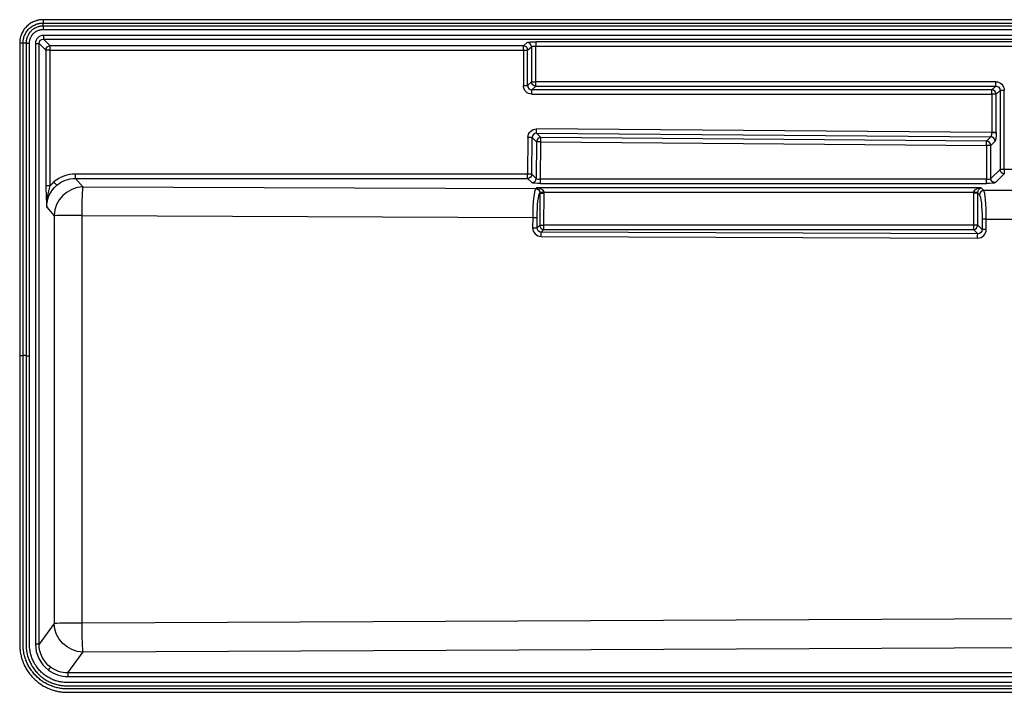
# Model space of a CAD drawing. Units: inches. Extents: x -202 to 202, y -92 to 92.
# Drawn here: x -202 to 66, y -92 to 92 of the extents above; entities that cross this region are included whole.
import ezdxf

# ---------------------------------------------------------------- set-up
doc = ezdxf.new("R2010")
doc.units = ezdxf.units.IN
doc.header["$MEASUREMENT"] = 0
doc.layers.get('0').update_dxf_attribs({"lineweight": 70, "true_color": 0x8faf8f})

msp = doc.modelspace()

# ---------------------------------------------------------------- linework, layer by layer
at = {"color": 218, "lineweight": 25, "true_color": 0x480548}
for p, q in [((195.87, 91.6), (-195.87, 91.6)), ((-195.87, 89.85), (-195.87, 90.68)), ((-195.87, 90.68), (195.87, 90.67)), ((195.87, 89.85), (-195.87, 89.85)), ((-195.87, 88.92), (195.87, 88.92)), ((195.77, 87.3), (-195.77, 87.3)), ((-195.77, 86.32), (195.77, 86.32)), ((-193.9, 84.51), (-195.77, 86.32)), ((-202.22, 85.25), (-202.22, 0.1)), ((-201.29, 0.1), (-201.29, 85.25)), ((-200.48, 85.24), (-201.29, 85.25)), ((-200.48, 85.24), (-200.48, 0.1)), ((-199.55, 0.09), (-199.55, 85.24)), ((-197.93, 85.15), (-197.93, -78.45)), ((-196.95, -78.45), (-196.95, 85.15)), ((-196.95, 85.15), (-195.08, 83.34)), ((-195.08, 83.34), (-195.08, 46.37)), ((-65.1, 84.51), (-193.9, 84.51)), ((-193.9, 83.34), (-65.1, 83.34)), ((-193.9, 46.38), (-193.9, 83.34)), ((-64.06, 85.38), (-65.1, 84.51)), ((-65.1, 83.34), (-65.1, 73.67)), ((-63.93, 83.34), (-62.88, 84.21)), ((-63.93, 73.67), (-63.93, 83.34)), ((-62.88, 84.21), (-62.88, 74.69)), ((195.03, 85.59), (-61.71, 85.6)), ((-61.71, 84.42), (195.03, 84.42)), ((-61.71, 74.69), (-61.71, 84.42)), ((-62.88, 74.69), (-63.93, 73.67)), ((-62.76, 72.49), (-61.71, 73.52)), ((62.44, 72.49), (-62.76, 72.49)), ((63.49, 74.69), (-61.71, 74.69)), ((-61.71, 73.52), (63.49, 73.52)), ((63.49, 73.52), (62.44, 72.49)), ((-62.76, 71.33), (62.44, 71.32)), ((62.44, 71.32), (62.44, 60.86)), ((63.61, 71.32), (64.66, 72.35)), ((63.61, 60.85), (63.61, 71.32)), ((64.66, 72.35), (64.66, 50.83)), ((65.83, 50.82), (65.83, 72.34)), ((62.44, 60.86), (-61.51, 61.85)), ((-63.87, 59.52), (-63.94, 49.55)), ((-62.77, 49.55), (-62.7, 59.52)), ((-62.7, 59.52), (-61.51, 58.34)), ((-60.33, 59.51), (-61.52, 60.68)), ((-61.52, 60.68), (62.19, 59.69)), ((61, 58.53), (-60.33, 59.51)), ((62.19, 59.69), (61, 58.53)), ((-61.51, 58.34), (-61.58, 48.38)), ((-60.41, 48.14), (-60.34, 58.34)), ((-60.34, 58.34), (60.99, 57.36)), ((60.99, 57.36), (60.99, 48.13)), ((62.16, 57.36), (63.36, 58.52)), ((62.16, 48.39), (62.16, 57.36)), ((-63.94, 49.55), (-187.04, 49.55)), ((-187.04, 48.38), (-63.94, 48.38)), ((-184.98, 46.03), (-187.04, 48.38)), ((-63.94, 48.38), (-62.75, 47.22)), ((-61.58, 48.38), (-62.77, 49.55)), ((64.66, 50.83), (62.16, 48.39)), ((63.33, 47.21), (65.83, 49.65)), ((188.17, 50.82), (65.83, 50.82)), ((-61.76, 45.56), (-184.98, 46.03)), ((-61.52, 45.8), (-61.76, 45.56)), ((59.5, 45.8), (-61.52, 45.8)), ((60.99, 48.13), (-60.41, 48.14)), ((-60.41, 46.97), (60.99, 46.97)), ((60.23, 45.09), (59.5, 45.8)), ((-60.6, 44.37), (-60.66, 35.64)), ((-59.49, 35.63), (-59.43, 44.36)), ((-59.44, 44.63), (57.43, 44.63)), ((57.41, 44.38), (57.41, 35.62)), ((58.59, 44.38), (59.06, 43.92)), ((58.59, 35.63), (58.59, 44.38)), ((183.76, 44.62), (60.23, 45.09)), ((-194.86, 40.55), (-192.81, 38.22)), ((-192.81, 38.22), (-192.81, -72.81)), ((-185.23, -72.79), (-185.23, 38.24)), ((-185.23, 38.24), (-62.56, 37.77)), ((-62.56, 37.77), (-62.58, 34.95)), ((-61.37, 34.94), (-61.35, 37.76)), ((-60.66, 35.64), (-61.37, 34.94)), ((57.41, 35.62), (-59.49, 35.63)), ((59.79, 34.46), (58.59, 35.63)), ((59.79, 37.29), (59.79, 34.46)), ((60.92, 34.46), (60.92, 37.29)), ((60.92, 37.29), (183.51, 36.82)), ((-60.25, 32.58), (58.57, 32.13)), ((-60.21, 33.75), (-59.49, 34.46)), ((58.6, 33.3), (-60.21, 33.75)), ((-59.49, 34.46), (57.41, 34.45)), ((57.41, 34.45), (58.6, 33.3)), ((-200.48, 0.1), (-201.29, 0.1)), ((183.5, -71.1), (-185.23, -72.79)), ((-192.81, -72.81), (-196.95, -78.45)), ((-184.98, -80.6), (183.76, -78.91)), ((-189.15, -86.29), (-184.98, -80.6)), ((189.15, -86.3), (-189.15, -86.29)), ((-189.15, -87.27), (189.15, -87.27))]:
    msp.add_line(p, q, dxfattribs=at)
at = {"color": 218, "lineweight": 25, "true_color": 0x480548, "extrusion": (-1.29134e-37, -1.2326e-32, -1)}
msp.add_ellipse((-195.87, 91.6), major_axis=(0, -0.984), ratio=0.000226, start_param=4.709377, end_param=5.931107, dxfattribs=at)
at = {"color": 218, "lineweight": 25, "true_color": 0x480548}
for centre, major_axis, ratio, start_param, end_param in [((-195.87, 88.93), (0, 0.984), 0.000226, 0.352078, 1.573808), ((-195.75, 85.12), (-1.55, 1.55), 0.989132, 5.503044, 7.062914), ((-195.77, 87.3), (0, 0.984), 0.000226, 1.573808, 3.039885), ((-199.55, 85.24), (-0.984, 0), 0.003012, 0.34884, 1.57057), ((-197.93, 85.15), (-0.984, 0), 0.003012, 1.57057, 3.036647), ((-193.9, 83.34), (-1.18, 0), 0.003012, 4.712163, 6.17824), ((-193.9, 83.34), (0, 1.18), 0.000226, 4.715401, 6.181478), ((-65.1, 83.34), (0, 1.18), 0.000226, 4.715401, 6.181478), ((-64.06, 84.21), (-0.756, 0.908), 0.987524, 4.024381, 5.582438), ((-62.72, 73.7), (-0.876, -0.869), 0.957597, 5.508989, 7.064933), ((-61.71, 74.69), (-1.18, 0), 0.003012, 0.121947, 1.57057), ((-62.76, 71.32), (0, 1.18), 0.000226, 4.715401, 6.164024), ((62.44, 71.32), (0, 1.18), 0.000226, 4.715401, 6.164024), ((62.44, 71.32), (-0.825, 0.845), 0.985644, 3.946086, 5.50203), ((62.44, 71.32), (-1.18, 0), 0.003012, 3.26354, 4.712163), ((-61.49, 59.48), (-0.87, 0.875), 0.957503, 5.500321, 7.057362), ((-60.34, 58.33), (-0.83, -0.84), 0.985576, 3.920426, 5.477466), ((-60.34, 58.33), (0.01, 1.18), 0.000202, 4.715403, 6.164026), ((62.15, 60.86), (-0.01, 1.18), 0.245252, 3.256367, 4.639667), ((62.18, 58.52), (-0.822, 0.848), 0.985756, 3.950143, 5.498173), ((62.44, 60.85), (-1.18, 0), 0.003012, 4.694914, 4.712163), ((62.16, 60.86), (0.01, -1.15), 0.238218, 1.500432, 1.5677), ((62.44, 60.7), (-1.18, 0.01), 0.068284, 3.263826, 4.712187), ((62.44, 60.85), (-1.18, 0), 0.003012, 3.26354, 4.694914), ((-60.34, 58.33), (-1.18, 0.01), 0.003014, 4.712184, 6.160807), ((60.99, 57.36), (0.01, 1.18), 0.000202, 4.715403, 6.164026), ((60.99, 57.36), (-1.18, 0), 0.003012, 3.26354, 4.712163), ((60.99, 57.36), (-0.822, 0.848), 0.985756, 3.950143, 5.498173), ((-186.93, 40.43), (-5.97, 6.97), 0.987189, 5.581402, 6.283008), ((-62.75, 48.39), (-0.827, -0.843), 0.985688, 0.782691, 2.331817), ((-60.4, 48.42), (1.18, 0.01), 0.242514, 3.260418, 4.709041), ((60.99, 48.42), (-1.18, 0), 0.242556, 1.588285, 3.01966), ((65.83, 50.83), (0, 1.18), 0.000226, 1.573808, 3.022432), ((-193.9, 46.37), (-1.18, 0), 0.003012, 4.712163, 6.17824), ((-184.98, 38.22), (-5.91, -5.2), 0.987526, 3.997251, 5.555308), ((-61.52, 44.63), (-2.09, 0.2), 0.557373, 3.413659, 4.766786), ((59.5, 44.63), (-2.09, -0.2), 0.557048, 5.184788, 6.106663), ((59.5, 44.63), (-2.09, -0.2), 0.557048, 4.65804, 5.184788), ((60.99, 48.4), (1.15, 0), 0.235557, 4.712622, 4.730383), ((-61.71, 37.74), (-0.05, -7.87), 0.108606, 3.261067, 4.709753), ((-59.47, 44.86), (-1.16, -0.22), 0.096559, 0.144716, 1.552028), ((-59.44, 44.63), (-1.17, -0.13), 0.002971, 0.135258, 1.570249), ((-59.43, 44.36), (-1.18, 0.01), 0.003014, 0.121968, 1.570591), ((59.79, 44.34), (-1.7, 1.7), 0.985256, 0.670502, 0.777822), ((60.23, 43.92), (-0.824, -0.846), 0.985589, 3.920881, 5.476824), ((60.13, 37.27), (0.01, 7.87), 0.100256, 4.714978, 6.163664), ((-184.98, 38.22), (-7.87, 0), 0.003012, 4.744179, 6.17824), ((-60.21, 34.96), (1.39, 1.94), 0.98831, 2.190913, 3.753674), ((-59.49, 35.63), (-0.823, 0.848), 0.985543, 0.801092, 2.363852), ((-59.49, 35.63), (-1.18, 0.01), 0.003014, 0.121968, 1.570591), ((57.41, 35.63), (-0.824, -0.846), 0.985589, 0.779288, 2.335232), ((57.41, 35.63), (0, 1.18), 0.000226, 1.573808, 3.022432), ((60.96, 37.29), (-1.18, 0), 0.003012, 4.744179, 6.160786), ((58.53, 34.51), (-1.87, 1.52), 0.981077, 2.25925, 3.815194), ((60.96, 34.46), (-1.18, 0), 0.003012, 4.744179, 6.160786), ((-199.55, 0.1), (-0.984, 0), 0.003012, 0.34884, 1.57057), ((-184.98, -72.81), (-7.87, 0), 0.003012, 4.744179, 6.17824), ((-189.02, -78.32), (5.39, 7.2), 0.984949, 2.220349, 3.141729), ((-194.41, -85.52), (-0.589, -0.788), 0.001623, 1.568249, 2.965319), ((-189.02, -78.32), (5.39, 7.2), 0.984949, 3.141729, 3.776598), ((-189.15, -87.27), (0, 0.984), 0.000226, 0.142638, 1.573808)]:
    msp.add_ellipse(centre, major_axis=major_axis, ratio=ratio, start_param=start_param, end_param=end_param, dxfattribs=at)
at = {"color": 218, "lineweight": 25, "true_color": 0x480548, "extrusion": (-4.9944e-17, 4.94488e-17, -1)}
msp.add_ellipse((-195.75, 85.13), major_axis=(-0.864, 0.855), ratio=0.971856, start_param=5.508104, end_param=7.067974, dxfattribs=at)
at = {"color": 218, "lineweight": 25, "true_color": 0x480548, "extrusion": (0, 0, -1)}
for centre, major_axis, ratio, start_param, end_param in [((-202.22, 85.25), (0.984, 0), 0.003012, 4.712615, 5.934345), ((-193.9, 83.34), (0.822, 0.848), 0.989418, 3.948236, 5.508105), ((-65.1, 83.34), (0.756, -0.908), 0.987524, 3.84234, 5.400397), ((-65.1, 73.67), (1.18, 0), 0.003012, 4.712615, 6.161238), ((63.49, 74.69), (0, -1.18), 0.000226, 0.119161, 1.567784), ((63.32, 60.86), (0, 2.34), 0.121644, 1.57383, 1.639645), ((-187.04, 49.56), (0, -1.18), 0.000226, 0.119161, 1.567784), ((65.83, 50.83), (1.18, 0), 0.003012, 1.571022, 3.019646), ((65.83, 50.83), (0.825, -0.845), 0.985644, 0.781156, 2.337099), ((-192.89, 47.4), (0.768, -0.897), 0.00213, 0.158099, 1.568655), ((-184.98, 38.22), (0.03, 7.87), 0.031796, 4.715278, 6.163964), ((60.99, 48.14), (0, -1.18), 0.000226, 0.119161, 1.567784), ((57.41, 44.38), (1.18, 0), 0.003012, 0.122399, 1.571022), ((57.43, 44.63), (1.17, -0.13), 0.003019, 0.134336, 1.570698), ((-62.53, 37.76), (1.18, -0.01), 0.002793, 4.680579, 6.161217), ((-62.55, 34.95), (1.18, -0.01), 0.002793, 4.680579, 6.161217), ((-59.49, 35.63), (0, -1.18), 0.000226, 0.119161, 1.567784), ((57.41, 35.63), (1.18, 0), 0.003012, 0.122399, 1.571022), ((-60.21, 32.58), (0, 1.18), 0.031796, 4.715278, 6.163964), ((-184.98, -72.81), (-6.35, 4.66), 0.984503, 4.086775, 5.643023), ((-184.98, -72.81), (-0.04, 7.87), 0.03177, 3.284304, 4.715546), ((-197.93, -78.45), (0.984, 0), 0.003012, 0.104946, 1.571022)]:
    msp.add_ellipse(centre, major_axis=major_axis, ratio=ratio, start_param=start_param, end_param=end_param, dxfattribs=at)
at = {"color": 218, "lineweight": 25, "true_color": 0x480548, "extrusion": (1.88079e-37, -1.84238e-42, -1)}
for centre, major_axis, end_param in [((-65.1, 83.34), (1.18, 0), 6.161238), ((-202.22, 0.1), (0.984, 0), 5.934345)]:
    msp.add_ellipse(centre, major_axis=major_axis, ratio=0.003012, start_param=4.712615, end_param=end_param, dxfattribs=at)
at = {"color": 218, "lineweight": 25, "true_color": 0x480548, "extrusion": (-3.37604e-21, 1.14098e-25, -1)}
msp.add_ellipse((-61.71, 85.35), major_axis=(2.36, 0), ratio=0.102092, start_param=3.263537, end_param=4.712161, dxfattribs=at)
at = {"color": 218, "lineweight": 25, "true_color": 0x480548, "extrusion": (-5.93641e-21, 3.52787e-25, -1)}
msp.add_ellipse((-61.71, 84.18), major_axis=(1.18, 0), ratio=0.207195, start_param=3.263529, end_param=4.712153, dxfattribs=at)
at = {"color": 218, "lineweight": 25, "true_color": 0x480548, "extrusion": (1.29132e-37, 1.2326e-32, -1)}
for centre, start_param, end_param in [((-61.71, 84.42), 3.2433, 4.709377), ((-61.71, 74.69), 0.119161, 1.567784), ((-63.94, 49.55), 0.119161, 1.567784), ((-60.41, 48.14), 0.119161, 1.567784)]:
    msp.add_ellipse(centre, major_axis=(0, -1.18), ratio=0.000226, start_param=start_param, end_param=end_param, dxfattribs=at)
at = {"color": 218, "lineweight": 25, "true_color": 0x480548, "extrusion": (4.99464e-17, 4.99303e-17, -1)}
for centre, start_param, end_param in [((-62.72, 73.71), 5.505062, 7.061005), ((63.45, 72.31), 2.363469, 3.919413)]:
    msp.add_ellipse(centre, major_axis=(-1.7, -1.7), ratio=0.985257, start_param=start_param, end_param=end_param, dxfattribs=at)
at = {"color": 218, "lineweight": 25, "true_color": 0x480548, "extrusion": (8.61488e-33, -8.8155e-33, -1)}
for centre in [(-61.71, 74.69), (63.33, 48.39)]:
    msp.add_ellipse(centre, major_axis=(0.825, -0.845), ratio=0.985644, start_param=0.781156, end_param=2.337099, dxfattribs=at)
at = {"color": 218, "lineweight": 25, "true_color": 0x480548, "extrusion": (4.99449e-17, 4.95518e-17, -1)}
msp.add_ellipse((63.45, 72.31), major_axis=(-0.876, -0.869), ratio=0.957597, start_param=2.359845, end_param=3.915789, dxfattribs=at)
at = {"color": 218, "lineweight": 25, "true_color": 0x480548, "extrusion": (-1.88079e-37, 1.84238e-42, -1)}
msp.add_ellipse((65.83, 72.35), major_axis=(1.18, 0), ratio=0.003012, start_param=1.571022, end_param=3.019646, dxfattribs=at)
at = {"color": 218, "lineweight": 25, "true_color": 0x480548, "extrusion": (-4.99411e-17, 5.0679e-17, -1)}
msp.add_ellipse((-61.49, 59.47), major_axis=(-1.68, 1.71), ratio=0.98524, start_param=5.504817, end_param=7.061858, dxfattribs=at)
at = {"color": 218, "lineweight": 25, "true_color": 0x480548, "extrusion": (-1.95425e-34, -1.23248e-32, -1)}
msp.add_ellipse((-61.51, 61.86), major_axis=(-0.01, -1.18), ratio=0.000202, start_param=0.119159, end_param=1.567782, dxfattribs=at)
at = {"color": 218, "lineweight": 25, "true_color": 0x480548, "extrusion": (9.62942e-35, -6.67205e-37, -1)}
for centre in [(-63.87, 59.53), (-63.94, 49.55)]:
    msp.add_ellipse(centre, major_axis=(1.18, -0.01), ratio=0.003014, start_param=0.122378, end_param=1.571001, dxfattribs=at)
at = {"color": 218, "lineweight": 25, "true_color": 0x480548, "extrusion": (-4.87167e-20, 9.98929e-17, -1)}
msp.add_ellipse((63.32, 60.86), major_axis=(0, 2.36), ratio=0.122553, start_param=1.640179, end_param=3.023479, dxfattribs=at)
at = {"color": 218, "lineweight": 25, "true_color": 0x480548, "extrusion": (-4.9374e-17, 5.74864e-17, -1)}
for start_param, end_param in [(3.143235, 3.844842), (2.286785, 3.143235)]:
    msp.add_ellipse((-186.93, 40.43), major_axis=(5.22, -6.07), ratio=0.983483, start_param=start_param, end_param=end_param, dxfattribs=at)
at = {"color": 218, "lineweight": 25, "true_color": 0x480548, "extrusion": (-8.62926e-33, -8.80142e-33, -1)}
msp.add_ellipse((-63.94, 49.55), major_axis=(0.827, 0.843), ratio=0.985688, start_param=0.809775, end_param=2.358902, dxfattribs=at)
at = {"color": 218, "lineweight": 25, "true_color": 0x480548, "extrusion": (6.58578e-18, 4.29942e-22, -1)}
msp.add_ellipse((-60.4, 47.25), major_axis=(-2.36, 0), ratio=0.119769, start_param=4.713022, end_param=6.161645, dxfattribs=at)
at = {"color": 218, "lineweight": 25, "true_color": 0x480548, "extrusion": (-3.13142e-17, 8.88575e-17, -1)}
msp.add_ellipse((-61.52, 44.63), major_axis=(-0.41, 1.17), ratio=0.703748, start_param=0.464304, end_param=1.817431, dxfattribs=at)
at = {"color": 218, "lineweight": 25, "true_color": 0x480548, "extrusion": (3.13786e-17, 8.88056e-17, -1)}
msp.add_ellipse((59.5, 44.63), major_axis=(-0.41, -1.17), ratio=0.704042, start_param=1.227872, end_param=2.676495, dxfattribs=at)
at = {"color": 218, "lineweight": 25, "true_color": 0x480548, "extrusion": (-3.03138e-20, 1.15027e-24, -1)}
msp.add_ellipse((60.99, 47.25), major_axis=(2.36, 0), ratio=0.119772, start_param=0.121944, end_param=1.570567, dxfattribs=at)
at = {"color": 218, "lineweight": 25, "true_color": 0x480548, "extrusion": (8.58428e-33, -8.84529e-33, -1)}
msp.add_ellipse((-61.76, 44.39), major_axis=(0.823, -0.848), ratio=0.985543, start_param=3.919333, end_param=5.272461, dxfattribs=at)
at = {"color": 218, "lineweight": 25, "true_color": 0x480548, "extrusion": (6.58247e-19, 9.98885e-17, -1)}
msp.add_ellipse((-60.54, 37.73), major_axis=(-0.04, -6.69), ratio=0.122161, start_param=1.57335, end_param=3.01238, dxfattribs=at)
at = {"color": 218, "lineweight": 25, "true_color": 0x480548, "extrusion": (-4.99444e-17, 4.94914e-17, -1)}
msp.add_ellipse((59.79, 44.34), major_axis=(-0.876, 0.868), ratio=0.957545, start_param=5.509587, end_param=5.616908, dxfattribs=at)
at = {"color": 218, "lineweight": 25, "true_color": 0x480548, "extrusion": (3.12435e-20, 9.98929e-17, -1)}
msp.add_ellipse((58.96, 37.27), major_axis=(0, 6.69), ratio=0.123558, start_param=0.119658, end_param=1.568344, dxfattribs=at)
at = {"color": 218, "lineweight": 25, "true_color": 0x480548, "extrusion": (4.90499e-17, 5.93673e-17, -1)}
msp.add_ellipse((-60.18, 34.96), major_axis=(-0.78, -0.944), ratio=0.963815, start_param=5.604071, end_param=7.166831, dxfattribs=at)
at = {"color": 218, "lineweight": 25, "true_color": 0x480548, "extrusion": (-4.74091e-35, -1.23259e-32, -1)}
msp.add_ellipse((58.6, 32.12), major_axis=(0, 1.18), ratio=0.031796, start_param=4.715278, end_param=6.163964, dxfattribs=at)
at = {"color": 218, "lineweight": 25, "true_color": 0x480548, "extrusion": (-4.93523e-17, 4.22657e-17, -1)}
msp.add_ellipse((58.57, 34.5), major_axis=(-0.944, 0.809), ratio=0.949827, start_param=2.444388, end_param=4.000332, dxfattribs=at)
at = {"color": 218, "lineweight": 25, "true_color": 0x480548, "extrusion": (4.78871e-17, 6.41404e-17, -1)}
for start_param, end_param in [(0.000799, 0.922178), (5.649115, 6.283984)]:
    msp.add_ellipse((-189.02, -78.32), major_axis=(-4.8, -6.43), ratio=0.981231, start_param=start_param, end_param=end_param, dxfattribs=at)
at = {"color": 218, "lineweight": 25, "true_color": 0x480548}
for points, knots in [([(-195.87, 91.6), (-196.07, 91.6), (-196.28, 91.59), (-196.7, 91.55), (-196.9, 91.52), (-197.21, 91.46), (-197.31, 91.44), (-197.51, 91.39), (-197.61, 91.36), (-197.91, 91.27), (-198.11, 91.2), (-198.49, 91.04), (-198.68, 90.95), (-199.04, 90.76), (-199.22, 90.65), (-199.44, 90.5), (-199.48, 90.47), (-199.57, 90.41), (-199.61, 90.38), (-199.73, 90.29), (-199.82, 90.23), (-200.06, 90.03), (-200.21, 89.89), (-200.5, 89.6), (-200.64, 89.44), (-200.84, 89.2), (-200.9, 89.12), (-201, 89), (-201.03, 88.95), (-201.09, 88.87), (-201.12, 88.82), (-201.26, 88.61), (-201.37, 88.43), (-201.57, 88.06), (-201.65, 87.88), (-201.81, 87.49), (-201.88, 87.3), (-201.96, 87.05), (-201.97, 87), (-202, 86.9), (-202.01, 86.85), (-202.05, 86.7), (-202.08, 86.59), (-202.14, 86.29), (-202.17, 86.08), (-202.21, 85.67), (-202.22, 85.46), (-202.22, 85.25)], [0, 0, 0, 0, 0.0158067, 0.0158067, 0.0316135, 0.0316135, 0.0395169, 0.0395169, 0.0474202, 0.0474202, 0.063227, 0.063227, 0.0790337, 0.0790337, 0.0948405, 0.0948405, 0.0987921, 0.0987921, 0.1027438, 0.1027438, 0.1106472, 0.1106472, 0.1264539, 0.1264539, 0.1422607, 0.1422607, 0.1501641, 0.1501641, 0.1541157, 0.1541157, 0.1580674, 0.1580674, 0.1738742, 0.1738742, 0.1896809, 0.1896809, 0.2054877, 0.2054877, 0.2094394, 0.2094394, 0.213391, 0.213391, 0.2212944, 0.2212944, 0.2371012, 0.2371012, 0.2529079, 0.2529079, 0.2529079, 0.2529079]), ([(-201.29, 85.25), (-201.29, 85.43), (-201.28, 85.6), (-201.25, 85.96), (-201.22, 86.13), (-201.17, 86.4), (-201.15, 86.48), (-201.11, 86.66), (-201.08, 86.74), (-201.01, 87), (-200.95, 87.17), (-200.81, 87.49), (-200.74, 87.65), (-200.57, 87.96), (-200.48, 88.12), (-200.35, 88.3), (-200.33, 88.34), (-200.28, 88.41), (-200.25, 88.45), (-200.17, 88.56), (-200.12, 88.63), (-199.95, 88.83), (-199.83, 88.96), (-199.58, 89.21), (-199.45, 89.33), (-199.24, 89.5), (-199.17, 89.55), (-199.06, 89.63), (-199.03, 89.66), (-198.95, 89.71), (-198.92, 89.74), (-198.73, 89.86), (-198.58, 89.95), (-198.27, 90.12), (-198.11, 90.19), (-197.78, 90.33), (-197.61, 90.39), (-197.36, 90.47), (-197.27, 90.49), (-197.1, 90.53), (-197.01, 90.55), (-196.75, 90.61), (-196.58, 90.63), (-196.22, 90.67), (-196.04, 90.68), (-195.87, 90.68)], [0, 0, 0, 0, 0.0135306, 0.0135306, 0.0270613, 0.0270613, 0.0338266, 0.0338266, 0.0405919, 0.0405919, 0.0541225, 0.0541225, 0.0676531, 0.0676531, 0.0811838, 0.0811838, 0.0845664, 0.0845664, 0.0879491, 0.0879491, 0.0947144, 0.0947144, 0.108245, 0.108245, 0.1217757, 0.1217757, 0.128541, 0.128541, 0.1319236, 0.1319236, 0.1353063, 0.1353063, 0.1488369, 0.1488369, 0.1623675, 0.1623675, 0.1758982, 0.1758982, 0.1826635, 0.1826635, 0.1894288, 0.1894288, 0.2029594, 0.2029594, 0.21649, 0.21649, 0.21649, 0.21649]), ([(-195.87, 89.85), (-196.02, 89.85), (-196.17, 89.84), (-196.47, 89.81), (-196.62, 89.79), (-196.84, 89.75), (-196.92, 89.73), (-197.06, 89.69), (-197.14, 89.67), (-197.35, 89.61), (-197.5, 89.56), (-197.77, 89.44), (-197.91, 89.38), (-198.11, 89.27), (-198.17, 89.23), (-198.27, 89.17), (-198.3, 89.15), (-198.37, 89.11), (-198.4, 89.09), (-198.56, 88.99), (-198.68, 88.9), (-198.91, 88.71), (-199.02, 88.61), (-199.23, 88.39), (-199.33, 88.28), (-199.46, 88.13), (-199.48, 88.11), (-199.53, 88.05), (-199.55, 88.01), (-199.62, 87.92), (-199.66, 87.86), (-199.78, 87.67), (-199.86, 87.55), (-200, 87.28), (-200.07, 87.14), (-200.15, 86.94), (-200.18, 86.86), (-200.22, 86.76), (-200.23, 86.72), (-200.26, 86.65), (-200.27, 86.61), (-200.32, 86.43), (-200.36, 86.29), (-200.42, 85.99), (-200.44, 85.84), (-200.47, 85.54), (-200.48, 85.39), (-200.48, 85.24)], [0, 0, 0, 0, 0.0115258, 0.0115258, 0.0230516, 0.0230516, 0.0288146, 0.0288146, 0.0345775, 0.0345775, 0.0461033, 0.0461033, 0.0576291, 0.0576291, 0.063392, 0.063392, 0.0662735, 0.0662735, 0.0691549, 0.0691549, 0.0806807, 0.0806807, 0.0922066, 0.0922066, 0.1037324, 0.1037324, 0.1066138, 0.1066138, 0.1094953, 0.1094953, 0.1152582, 0.1152582, 0.126784, 0.126784, 0.1383099, 0.1383099, 0.1440728, 0.1440728, 0.1469542, 0.1469542, 0.1498357, 0.1498357, 0.1613615, 0.1613615, 0.1728873, 0.1728873, 0.1844131, 0.1844131, 0.1844131, 0.1844131]), ([(-199.55, 85.24), (-199.55, 85.36), (-199.54, 85.48), (-199.52, 85.72), (-199.49, 85.96), (-199.43, 86.19), (-199.38, 86.36), (-199.36, 86.42), (-199.32, 86.54), (-199.29, 86.59), (-199.22, 86.76), (-199.17, 86.87), (-199.06, 87.08), (-199, 87.18), (-198.9, 87.33), (-198.86, 87.38), (-198.81, 87.46), (-198.79, 87.48), (-198.75, 87.53), (-198.74, 87.55), (-198.64, 87.67), (-198.56, 87.76), (-198.39, 87.93), (-198.3, 88.01), (-198.11, 88.16), (-198.02, 88.23), (-197.87, 88.33), (-197.81, 88.37), (-197.71, 88.43), (-197.66, 88.46), (-197.5, 88.54), (-197.39, 88.6), (-197.17, 88.69), (-197.06, 88.73), (-196.88, 88.78), (-196.82, 88.8), (-196.71, 88.83), (-196.65, 88.84), (-196.47, 88.88), (-196.35, 88.89), (-196.11, 88.92), (-195.99, 88.92), (-195.87, 88.92)], [0, 0, 0, 0, 0.0091387, 0.0091387, 0.0182774, 0.0274161, 0.0274161, 0.0319854, 0.0319854, 0.0365548, 0.0365548, 0.0456935, 0.0456935, 0.0548322, 0.0548322, 0.0594015, 0.0594015, 0.0616862, 0.0616862, 0.0639709, 0.0639709, 0.0731096, 0.0731096, 0.0822483, 0.0822483, 0.0913869, 0.0913869, 0.0959563, 0.0959563, 0.1005256, 0.1005256, 0.1096643, 0.1096643, 0.118803, 0.118803, 0.1233724, 0.1233724, 0.1279417, 0.1279417, 0.1370804, 0.1370804, 0.1462191, 0.1462191, 0.1462191, 0.1462191]), ([(-202.22, 0.1), (-202.22, -13.69), (-202.22, -34.38), (-202.22, -58.52), (-202.22, -70.59), (-202.22, -75.98), (-202.22, -78.03), (-202.22, -78.35), (-202.22, -78.51), (-202.22, -78.57), (-202.22, -78.67), (-202.22, -78.73), (-202.21, -79.21), (-202.18, -79.64), (-202.09, -80.48), (-202.02, -80.9), (-201.84, -81.74), (-201.73, -82.15), (-201.56, -82.66), (-201.53, -82.77), (-201.46, -82.97), (-201.42, -83.07), (-201.31, -83.37), (-201.23, -83.57), (-200.98, -84.16), (-200.79, -84.54), (-200.38, -85.28), (-200.15, -85.64), (-199.79, -86.17), (-199.66, -86.34), (-199.46, -86.6), (-199.4, -86.68), (-199.26, -86.85), (-199.19, -86.93), (-198.85, -87.34), (-198.56, -87.65), (-197.94, -88.24), (-197.62, -88.52), (-197.12, -88.92), (-196.95, -89.05), (-196.69, -89.23), (-196.6, -89.3), (-196.47, -89.39), (-196.43, -89.42), (-196.34, -89.47), (-196.29, -89.5), (-195.88, -89.77), (-195.51, -89.98), (-194.75, -90.36), (-194.36, -90.54), (-193.57, -90.85), (-193.17, -90.98), (-192.65, -91.13), (-192.55, -91.16), (-192.34, -91.21), (-192.23, -91.23), (-191.92, -91.31), (-191.71, -91.35), (-191.07, -91.46), (-190.65, -91.51), (-190.01, -91.56), (-189.79, -91.57), (-189.47, -91.58), (-189.36, -91.58), (-189.2, -91.58), (-189.15, -91.58), (-189.04, -91.58), (-188.56, -91.58), (-187.21, -91.58), (-179.02, -91.58), (-157.46, -91.58), (-81.59, -91.58), (14.98, -91.58), (111.55, -91.58), (159.83, -91.59), (180.96, -91.59), (188.39, -91.59), (188.99, -91.59), (189.15, -91.59), (189.26, -91.59), (189.31, -91.59), (189.58, -91.58), (189.79, -91.58), (190.43, -91.54), (190.86, -91.49), (191.7, -91.36), (192.12, -91.27), (192.74, -91.11), (192.94, -91.05), (193.25, -90.95), (193.35, -90.92), (193.56, -90.85), (193.66, -90.81), (194.16, -90.63), (194.55, -90.46), (195.32, -90.09), (195.69, -89.88), (196.41, -89.43), (196.77, -89.19), (197.15, -88.9), (197.19, -88.87), (197.28, -88.8), (197.32, -88.77), (197.45, -88.67), (197.53, -88.6), (197.78, -88.39), (197.94, -88.25), (198.4, -87.81), (198.7, -87.51), (199.26, -86.87), (199.53, -86.53), (199.84, -86.1), (199.9, -86.01), (200.02, -85.83), (200.08, -85.74), (200.26, -85.47), (200.37, -85.29), (200.69, -84.73), (200.88, -84.35), (201.23, -83.58), (201.39, -83.18), (201.59, -82.58), (201.66, -82.37), (201.75, -82.07), (201.77, -81.96), (201.83, -81.75), (201.85, -81.65), (201.98, -81.12), (202.05, -80.7), (202.16, -79.85), (202.2, -79.43), (202.22, -78.89), (202.22, -78.78), (202.22, -78.62), (202.22, -78.57), (202.22, -78.46), (202.22, -78.19), (202.22, -77.06), (202.22, -74.26), (202.22, -68.22), (202.22, -56.15), (202.22, -32.01), (202.22, 16.27), (202.22, 57.66), (202.22, 85.25)], [-12.657698, -12.657698, -12.657698, -12.657698, -11.606531, -11.080947, -10.818155, -10.686759, -10.670334, -10.662122, -10.662122, -10.658016, -10.658016, -10.65391, -10.65391, -10.621061, -10.621061, -10.588212, -10.588212, -10.555363, -10.555363, -10.547151, -10.547151, -10.538938, -10.538938, -10.522514, -10.522514, -10.489665, -10.489665, -10.456816, -10.456816, -10.440391, -10.440391, -10.432179, -10.432179, -10.423967, -10.423967, -10.391118, -10.391118, -10.358269, -10.358269, -10.341844, -10.341844, -10.333632, -10.333632, -10.329526, -10.329526, -10.32542, -10.32542, -10.292571, -10.292571, -10.259722, -10.259722, -10.226873, -10.226873, -10.218661, -10.218661, -10.210448, -10.210448, -10.194024, -10.194024, -10.161175, -10.161175, -10.14475, -10.14475, -10.136538, -10.136538, -10.132432, -10.132432, -10.128326, -10.095477, -10.029779, -9.504195, -8.453027, -4.248357, -2.146021, -1.094854, -0.56927, -0.536421, -0.528208, -0.524102, -0.524102, -0.519996, -0.519996, -0.503572, -0.503572, -0.470723, -0.470723, -0.437874, -0.437874, -0.421449, -0.421449, -0.413237, -0.413237, -0.405025, -0.405025, -0.372176, -0.372176, -0.339327, -0.339327, -0.306478, -0.306478, -0.302372, -0.302372, -0.298266, -0.298266, -0.290053, -0.290053, -0.273629, -0.273629, -0.24078, -0.24078, -0.207931, -0.207931, -0.199719, -0.199719, -0.191506, -0.191506, -0.175082, -0.175082, -0.142233, -0.142233, -0.109384, -0.109384, -0.092959, -0.092959, -0.084747, -0.084747, -0.076535, -0.076535, -0.043686, -0.043686, -0.010837, -0.010837, -0.002625, -0.002625, 0.001482, 0.001482, 0.005588, 0.022012, 0.08771, 0.219106, 0.481898, 1.007482, 2.05865, 4.160985, 4.160985, 4.160985, 4.160985]), ([(201.3, 85.24), (201.3, 57.78), (201.29, 16.58), (201.29, -31.48), (201.29, -55.51), (201.29, -67.53), (201.29, -73.54), (201.29, -76.54), (201.29, -77.83), (201.29, -78.36), (201.29, -78.47), (201.29, -78.69), (201.29, -78.79), (201.28, -79.11), (201.27, -79.33), (201.22, -79.97), (201.17, -80.39), (201.05, -81.02), (201, -81.23), (200.93, -81.54), (200.9, -81.64), (200.85, -81.85), (200.82, -81.95), (200.67, -82.46), (200.52, -82.86), (200.2, -83.64), (200.01, -84.03), (199.71, -84.58), (199.6, -84.77), (199.46, -85), (199.43, -85.04), (199.38, -85.13), (199.35, -85.18), (199.26, -85.31), (199.2, -85.4), (198.89, -85.84), (198.63, -86.17), (198.08, -86.82), (197.79, -87.12), (197.32, -87.56), (197.16, -87.7), (196.92, -87.9), (196.84, -87.97), (196.67, -88.1), (196.59, -88.17), (196.16, -88.49), (195.8, -88.73), (195.08, -89.17), (194.7, -89.36), (193.94, -89.72), (193.54, -89.88), (193.03, -90.05), (192.93, -90.09), (192.73, -90.15), (192.62, -90.18), (192.32, -90.27), (192.11, -90.32), (191.49, -90.46), (191.07, -90.53), (190.43, -90.61), (190.21, -90.63), (189.79, -90.65), (189.57, -90.66), (189.3, -90.66), (189.25, -90.66), (189.14, -90.66), (188.98, -90.66), (188.61, -90.66), (187.85, -90.66), (180.34, -90.66), (159.31, -90.66), (111.25, -90.66), (15.11, -90.66), (-81.03, -90.66), (-156.56, -90.66), (-178.88, -90.66), (-187.46, -90.66), (-189.23, -90.66), (-189.29, -90.66), (-189.39, -90.66), (-189.45, -90.66), (-189.61, -90.65), (-189.71, -90.65), (-190.03, -90.63), (-190.25, -90.62), (-190.88, -90.55), (-191.3, -90.49), (-191.83, -90.38), (-191.93, -90.36), (-192.14, -90.31), (-192.24, -90.28), (-192.55, -90.2), (-192.76, -90.14), (-193.37, -89.94), (-193.76, -89.79), (-194.53, -89.45), (-194.91, -89.25), (-195.37, -88.99), (-195.46, -88.93), (-195.65, -88.82), (-195.74, -88.76), (-196.01, -88.59), (-196.18, -88.47), (-196.7, -88.09), (-197.03, -87.82), (-197.65, -87.25), (-197.95, -86.95), (-198.38, -86.47), (-198.51, -86.31), (-198.71, -86.06), (-198.78, -85.98), (-198.91, -85.81), (-198.97, -85.72), (-199.28, -85.29), (-199.51, -84.93), (-199.93, -84.19), (-200.12, -83.81), (-200.37, -83.23), (-200.45, -83.03), (-200.56, -82.73), (-200.6, -82.63), (-200.67, -82.43), (-200.7, -82.33), (-200.86, -81.82), (-200.97, -81.4), (-201.14, -80.57), (-201.2, -80.14), (-201.25, -79.61), (-201.26, -79.5), (-201.27, -79.29), (-201.28, -79.18), (-201.29, -78.97), (-201.29, -78.86), (-201.29, -78.7), (-201.29, -78.65), (-201.29, -78.54), (-201.29, -78.49), (-201.29, -78), (-201.29, -75.86), (-201.29, -70.28), (-201.29, -58.26), (-201.29, -34.23), (-201.29, -13.63), (-201.29, 0.1)], [0, 0, 0, 0, 2.092823, 3.139234, 3.66244, 3.924043, 4.054844, 4.120245, 4.152945, 4.152945, 4.16112, 4.16112, 4.169295, 4.169295, 4.185646, 4.185646, 4.218346, 4.218346, 4.234696, 4.234696, 4.242871, 4.242871, 4.251046, 4.251046, 4.283747, 4.283747, 4.316447, 4.316447, 4.332797, 4.332797, 4.336885, 4.336885, 4.340972, 4.340972, 4.349147, 4.349147, 4.381848, 4.381848, 4.414548, 4.414548, 4.430898, 4.430898, 4.439073, 4.439073, 4.447248, 4.447248, 4.479949, 4.479949, 4.512649, 4.512649, 4.545349, 4.545349, 4.553525, 4.553525, 4.5617, 4.5617, 4.57805, 4.57805, 4.61075, 4.61075, 4.6271, 4.6271, 4.643451, 4.643451, 4.647538, 4.647538, 4.651626, 4.659801, 4.676151, 4.708851, 5.232057, 6.278468, 8.371291, 12.556937, 13.603348, 14.126554, 14.257355, 14.257355, 14.261443, 14.261443, 14.26553, 14.26553, 14.273705, 14.273705, 14.290055, 14.290055, 14.322756, 14.322756, 14.330931, 14.330931, 14.339106, 14.339106, 14.355456, 14.355456, 14.388157, 14.388157, 14.420857, 14.420857, 14.429032, 14.429032, 14.437207, 14.437207, 14.453557, 14.453557, 14.486258, 14.486258, 14.518958, 14.518958, 14.535308, 14.535308, 14.543483, 14.543483, 14.551658, 14.551658, 14.584359, 14.584359, 14.617059, 14.617059, 14.633409, 14.633409, 14.641584, 14.641584, 14.649759, 14.649759, 14.68246, 14.68246, 14.71516, 14.71516, 14.723335, 14.723335, 14.73151, 14.73151, 14.739685, 14.739685, 14.743773, 14.743773, 14.74786, 14.74786, 14.780561, 14.911362, 15.172965, 15.696171, 16.742582, 16.742582, 16.742582, 16.742582]), ([(-200.48, 0.1), (-200.48, -13.58), (-200.48, -34.1), (-200.48, -58.04), (-200.48, -70.01), (-200.48, -75.56), (-200.48, -77.81), (-200.48, -78.34), (-200.48, -78.5), (-200.48, -78.56), (-200.48, -78.66), (-200.48, -78.72), (-200.47, -78.98), (-200.46, -79.2), (-200.42, -79.83), (-200.36, -80.25), (-200.26, -80.78), (-200.24, -80.88), (-200.2, -81.09), (-200.17, -81.19), (-200.1, -81.5), (-200.04, -81.71), (-199.85, -82.32), (-199.71, -82.71), (-199.37, -83.48), (-199.18, -83.86), (-198.92, -84.32), (-198.86, -84.41), (-198.78, -84.55), (-198.75, -84.6), (-198.69, -84.69), (-198.66, -84.73), (-198.52, -84.95), (-198.4, -85.13), (-198.02, -85.64), (-197.75, -85.96), (-197.18, -86.58), (-196.87, -86.87), (-196.47, -87.22), (-196.39, -87.29), (-196.22, -87.42), (-196.14, -87.49), (-195.88, -87.68), (-195.71, -87.81), (-195.18, -88.16), (-194.82, -88.38), (-194.07, -88.77), (-193.69, -88.94), (-193.19, -89.13), (-193.09, -89.17), (-192.89, -89.24), (-192.79, -89.27), (-192.49, -89.37), (-192.28, -89.43), (-191.67, -89.59), (-191.25, -89.67), (-190.62, -89.76), (-190.41, -89.79), (-190.09, -89.82), (-189.98, -89.82), (-189.77, -89.84), (-189.66, -89.84), (-189.45, -89.85), (-189.34, -89.85), (-189.13, -89.85), (-188.81, -89.85), (-186.78, -89.85), (-178.01, -89.85), (-155.78, -89.85), (-80.54, -89.85), (15.21, -89.85), (110.97, -89.85), (158.85, -89.85), (180.23, -89.85), (188.03, -89.85), (188.99, -89.85), (189.15, -89.85), (189.21, -89.85), (189.31, -89.85), (189.37, -89.85), (189.63, -89.85), (189.85, -89.84), (190.48, -89.79), (190.9, -89.74), (191.43, -89.64), (191.53, -89.62), (191.74, -89.57), (191.84, -89.55), (192.15, -89.47), (192.36, -89.41), (192.96, -89.23), (193.36, -89.08), (194.13, -88.74), (194.51, -88.55), (194.97, -88.28), (195.06, -88.23), (195.24, -88.12), (195.33, -88.06), (195.6, -87.88), (195.77, -87.76), (196.28, -87.38), (196.61, -87.11), (197.22, -86.54), (197.51, -86.23), (197.86, -85.83), (197.93, -85.74), (198.06, -85.58), (198.13, -85.49), (198.32, -85.24), (198.44, -85.07), (198.8, -84.54), (199.01, -84.18), (199.4, -83.43), (199.57, -83.04), (199.76, -82.55), (199.8, -82.45), (199.87, -82.24), (199.9, -82.14), (200, -81.84), (200.06, -81.63), (200.22, -81.02), (200.3, -80.6), (200.39, -79.97), (200.42, -79.76), (200.44, -79.44), (200.45, -79.34), (200.46, -79.12), (200.47, -79.02), (200.47, -78.8), (200.48, -78.7), (200.48, -78.48), (200.48, -78.38), (200.48, -78.05), (200.48, -77.41), (200.48, -75.92), (200.48, -72.92), (200.48, -66.94), (200.48, -54.97), (200.48, -31.03), (200.48, 16.84), (200.48, 57.88), (200.48, 85.24)], [-12.516347, -12.516347, -12.516347, -12.516347, -11.474013, -10.952847, -10.692263, -10.561972, -10.529399, -10.521256, -10.521256, -10.517184, -10.517184, -10.513112, -10.513112, -10.496826, -10.496826, -10.464253, -10.464253, -10.45611, -10.45611, -10.447967, -10.447967, -10.43168, -10.43168, -10.399107, -10.399107, -10.366534, -10.366534, -10.358391, -10.358391, -10.354319, -10.354319, -10.350248, -10.350248, -10.333961, -10.333961, -10.301388, -10.301388, -10.268816, -10.268816, -10.260672, -10.260672, -10.252529, -10.252529, -10.236243, -10.236243, -10.20367, -10.20367, -10.171097, -10.171097, -10.162954, -10.162954, -10.15481, -10.15481, -10.138524, -10.138524, -10.105951, -10.105951, -10.089665, -10.089665, -10.081521, -10.081521, -10.073378, -10.073378, -10.065235, -10.065235, -10.057092, -10.040805, -9.910514, -9.389347, -8.347014, -4.177681, -2.093014, -1.050681, -0.529515, -0.464369, -0.456225, -0.456225, -0.452154, -0.452154, -0.448082, -0.448082, -0.431796, -0.431796, -0.399223, -0.399223, -0.39108, -0.39108, -0.382936, -0.382936, -0.36665, -0.36665, -0.334077, -0.334077, -0.301504, -0.301504, -0.293361, -0.293361, -0.285218, -0.285218, -0.268931, -0.268931, -0.236358, -0.236358, -0.203785, -0.203785, -0.195642, -0.195642, -0.187499, -0.187499, -0.171212, -0.171212, -0.13864, -0.13864, -0.106067, -0.106067, -0.097923, -0.097923, -0.08978, -0.08978, -0.073494, -0.073494, -0.040921, -0.040921, -0.024634, -0.024634, -0.016491, -0.016491, -0.008348, -0.008348, -0.000205, -0.000205, 0.007939, 0.007939, 0.024225, 0.056798, 0.121944, 0.252235, 0.512819, 1.033985, 2.076319, 4.160985, 4.160985, 4.160985, 4.160985]), ([(199.55, 85.23), (199.55, 30.76), (199.55, -23.71), (199.55, -78.29), (199.55, -78.39), (199.55, -78.55), (199.55, -78.6), (199.55, -78.71), (199.55, -78.76), (199.54, -79.03), (199.53, -79.24), (199.48, -79.87), (199.42, -80.28), (199.25, -81.11), (199.14, -81.51), (198.97, -82.02), (198.93, -82.12), (198.86, -82.32), (198.82, -82.41), (198.7, -82.71), (198.62, -82.9), (198.35, -83.47), (198.14, -83.84), (197.8, -84.37), (197.68, -84.54), (197.5, -84.8), (197.43, -84.88), (197.3, -85.05), (197.23, -85.13), (196.9, -85.54), (196.61, -85.85), (195.99, -86.42), (195.67, -86.69), (195.16, -87.06), (194.99, -87.18), (194.72, -87.36), (194.63, -87.41), (194.45, -87.52), (194.36, -87.57), (193.89, -87.83), (193.51, -88.01), (192.74, -88.33), (192.34, -88.46), (191.83, -88.6), (191.73, -88.63), (191.52, -88.67), (191.42, -88.7), (191.1, -88.76), (190.89, -88.8), (190.27, -88.89), (189.84, -88.92), (189.37, -88.93), (189.31, -88.93), (189.21, -88.93), (189.15, -88.93), (188.99, -88.93), (188.67, -88.93), (187.5, -88.93), (179.63, -88.93), (158.35, -88.93), (110.68, -88.93), (15.34, -88.93), (-80, -88.93), (-154.9, -88.92), (-177.04, -88.92), (-185.97, -88.92), (-188.32, -88.92), (-188.95, -88.92), (-189.22, -88.92), (-189.27, -88.92), (-189.38, -88.92), (-189.43, -88.92), (-189.59, -88.92), (-189.7, -88.91), (-190.22, -88.89), (-190.64, -88.84), (-191.47, -88.69), (-191.88, -88.59), (-192.38, -88.44), (-192.48, -88.4), (-192.63, -88.35), (-192.68, -88.33), (-192.78, -88.3), (-192.83, -88.28), (-193.08, -88.19), (-193.28, -88.11), (-193.85, -87.85), (-194.22, -87.65), (-194.94, -87.22), (-195.29, -86.98), (-195.67, -86.68), (-195.71, -86.65), (-195.79, -86.58), (-195.83, -86.55), (-195.95, -86.45), (-196.03, -86.38), (-196.27, -86.17), (-196.42, -86.02), (-196.86, -85.57), (-197.14, -85.26), (-197.53, -84.76), (-197.65, -84.59), (-197.83, -84.32), (-197.89, -84.23), (-197.97, -84.1), (-198, -84.05), (-198.05, -83.96), (-198.08, -83.92), (-198.32, -83.51), (-198.52, -83.13), (-198.85, -82.36), (-199, -81.97), (-199.18, -81.36), (-199.23, -81.16), (-199.29, -80.9), (-199.3, -80.85), (-199.33, -80.74), (-199.34, -80.69), (-199.37, -80.54), (-199.39, -80.43), (-199.48, -79.91), (-199.52, -79.49), (-199.55, -78.96), (-199.55, -78.85), (-199.55, -78.69), (-199.55, -78.64), (-199.55, -78.53), (-199.55, -78.48), (-199.55, -78.22), (-199.55, -77.58), (-199.55, -75.24), (-199.55, -69.7), (-199.55, -57.79), (-199.55, -33.95), (-199.55, -13.53), (-199.55, 0.09)], [0, 0, 0, 0, 4.150737, 4.150737, 4.158844, 4.158844, 4.162898, 4.162898, 4.166951, 4.166951, 4.183165, 4.183165, 4.215593, 4.215593, 4.24802, 4.24802, 4.256127, 4.256127, 4.264234, 4.264234, 4.280448, 4.280448, 4.312876, 4.312876, 4.329089, 4.329089, 4.337196, 4.337196, 4.345303, 4.345303, 4.377731, 4.377731, 4.410158, 4.410158, 4.426372, 4.426372, 4.434479, 4.434479, 4.442586, 4.442586, 4.475014, 4.475014, 4.507441, 4.507441, 4.515548, 4.515548, 4.523655, 4.523655, 4.539869, 4.539869, 4.572297, 4.572297, 4.57635, 4.57635, 4.580404, 4.580404, 4.58851, 4.604724, 4.66958, 5.188422, 6.226106, 8.301475, 12.452212, 13.489896, 14.008739, 14.138449, 14.170877, 14.18709, 14.18709, 14.191144, 14.191144, 14.195197, 14.195197, 14.203304, 14.203304, 14.235732, 14.235732, 14.26816, 14.26816, 14.276266, 14.276266, 14.28032, 14.28032, 14.284373, 14.284373, 14.300587, 14.300587, 14.333015, 14.333015, 14.365442, 14.365442, 14.369496, 14.369496, 14.373549, 14.373549, 14.381656, 14.381656, 14.39787, 14.39787, 14.430298, 14.430298, 14.446512, 14.446512, 14.454618, 14.454618, 14.458672, 14.458672, 14.462725, 14.462725, 14.495153, 14.495153, 14.527581, 14.527581, 14.543794, 14.543794, 14.547848, 14.547848, 14.551901, 14.551901, 14.560008, 14.560008, 14.592436, 14.592436, 14.600543, 14.600543, 14.604596, 14.604596, 14.60865, 14.60865, 14.624864, 14.657291, 14.787002, 15.046423, 15.565265, 16.602949, 16.602949, 16.602949, 16.602949]), ([(-195.08, 46.37), (-195.08, 46.11), (-195.08, 45.85), (-195.07, 45.33), (-195.07, 45.08), (-195.06, 44.7), (-195.05, 44.57), (-195.04, 44.32), (-195.04, 44.19), (-195.03, 43.82), (-195.02, 43.58), (-195, 43.09), (-194.99, 42.85), (-194.96, 42.38), (-194.95, 42.15), (-194.92, 41.68), (-194.91, 41.46), (-194.89, 41.11), (-194.88, 41), (-194.87, 40.83), (-194.87, 40.75), (-194.86, 40.65), (-194.86, 40.6), (-194.86, 40.58), (-194.86, 40.56), (-194.86, 40.55)], [0, 0, 0, 0, 0.0198346, 0.0198346, 0.0396692, 0.0396692, 0.0495866, 0.0495866, 0.0595039, 0.0595039, 0.0793385, 0.0793385, 0.0991731, 0.0991731, 0.1190077, 0.1190077, 0.1388424, 0.1388424, 0.1487597, 0.1487597, 0.1537183, 0.1561977, 0.1574373, 0.1574373, 0.158677, 0.158677, 0.158677, 0.158677]), ([(-194.86, 40.55), (-194.86, 40.58), (-194.86, 40.61), (-194.86, 40.67), (-194.86, 40.76), (-194.86, 40.85), (-194.86, 41.04), (-194.86, 41.16), (-194.85, 41.53), (-194.84, 41.77), (-194.8, 42.26), (-194.77, 42.5), (-194.71, 42.99), (-194.67, 43.23), (-194.59, 43.72), (-194.54, 43.96), (-194.43, 44.45), (-194.38, 44.69), (-194.25, 45.17), (-194.19, 45.41), (-194.05, 45.9), (-193.98, 46.14), (-193.9, 46.38)], [-0.153286, -0.153286, -0.153286, -0.153286, -0.1508909, -0.1508909, -0.1484958, -0.1437056, -0.1437056, -0.1341253, -0.1341253, -0.1149645, -0.1149645, -0.0958038, -0.0958038, -0.076643, -0.076643, -0.0574823, -0.0574823, -0.0383215, -0.0383215, -0.0191608, -0.0191608, 0, 0, 0, 0])]:
    msp.add_open_spline(points, degree=3, knots=knots, dxfattribs=at)
msp.add_rational_spline([(-192.89, 47.4), (-193.07, 47.24), (-193.42, 46.91), (-193.75, 46.56), (-193.9, 46.38)], [1.00157913884, 1.00052637961, 0.999473620388, 1.00052637961, 1.00157913884], degree=3, dxfattribs=at)
for points in [[(-60.62, 44.62), (-60.61, 44.59), (-60.61, 44.55), (-60.6, 44.51)], [(-60.6, 44.51), (-60.6, 44.46), (-60.6, 44.42), (-60.6, 44.37)], [(-59.44, 44.63), (-59.45, 44.67), (-59.46, 44.71), (-59.47, 44.74)], [(-59.43, 44.36), (-59.43, 44.45), (-59.43, 44.54), (-59.44, 44.63)]]:
    msp.add_open_spline(points, degree=3, dxfattribs=at)

doc.saveas('drawing.dxf')
